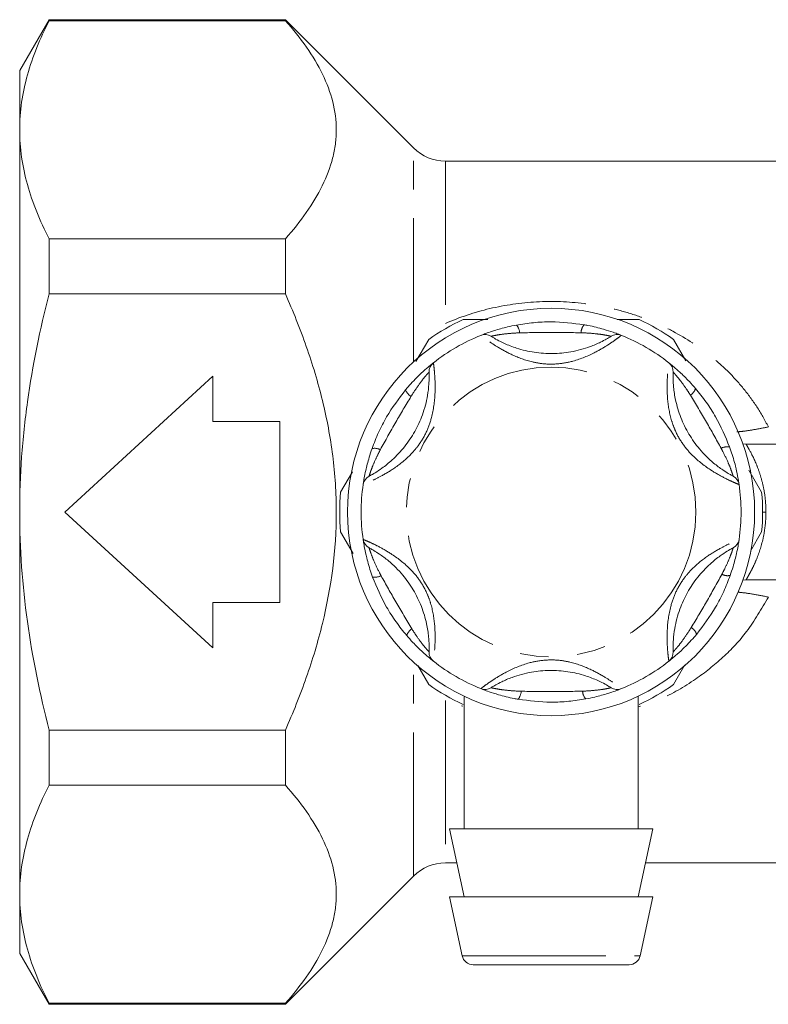
# Model space of a CAD drawing. Units: millimetres. Extents: x 148 to 259, y 68 to 264.
# Drawn here: x 148 to 181, y 178 to 221 of the extents above; entities that cross this region are included whole.
import ezdxf

# ---------------------------------------------------------------- set-up
doc = ezdxf.new("R2010")
doc.units = ezdxf.units.MM
doc.linetypes.add('PHANTOM', pattern=[12.7, 6.35, -1.27, 1.27, -1.27, 1.27, -1.27])

msp = doc.modelspace()

# ---------------------------------------------------------------- linework, layer by layer
at = {"color": 7, "linetype": 'Continuous', "lineweight": 15}
for p, q in [((148.993, 221.097), (147.694, 218.847)), ((159.444, 221.097), (148.993, 221.097)), ((148.993, 221.097), (148.993, 221.052)), ((159.444, 221.052), (148.993, 221.052)), ((165.108, 215.433), (159.444, 221.097)), ((159.444, 221.052), (159.444, 221.097)), ((147.694, 218.847), (147.694, 216.235)), ((147.694, 216.235), (147.694, 199.347)), ((201.125, 214.847), (166.522, 214.847)), ((148.993, 211.418), (148.993, 208.981)), ((148.993, 211.418), (159.444, 211.418)), ((159.444, 208.981), (159.444, 211.418)), ((159.444, 208.981), (148.993, 208.981)), ((174.12, 207.847), (175.089, 207.847)), ((165.214, 205.989), (165.78, 206.97)), ((176.607, 206.97), (177.155, 206.023)), ((156.242, 205.347), (149.694, 199.347)), ((156.242, 203.347), (156.242, 205.347)), ((159.194, 203.347), (156.242, 203.347)), ((159.194, 195.347), (159.194, 203.347)), ((179.676, 202.356), (179.811, 202.347)), ((179.811, 202.347), (188.577, 202.347)), ((161.885, 200.224), (162.405, 201.124)), ((179.939, 201.199), (180.503, 200.224)), ((147.694, 199.347), (147.694, 182.46)), ((149.694, 199.347), (156.242, 193.347)), ((162.437, 197.514), (161.885, 198.47)), ((180.503, 198.47), (180.011, 197.619)), ((179.676, 196.338), (179.811, 196.347)), ((188.577, 196.347), (179.811, 196.347)), ((156.242, 193.347), (156.242, 195.347)), ((156.242, 195.347), (159.194, 195.347)), ((165.78, 191.724), (165.294, 192.567)), ((177.11, 192.594), (176.607, 191.724)), ((167.344, 191.188), (167.344, 185.347)), ((175.044, 185.347), (175.044, 191.212)), ((148.993, 189.713), (148.993, 187.277)), ((148.993, 189.713), (159.444, 189.713)), ((159.444, 187.277), (159.444, 189.713)), ((159.444, 187.277), (148.993, 187.277)), ((166.694, 185.347), (167.344, 182.347)), ((175.694, 185.347), (166.694, 185.347)), ((175.044, 182.347), (175.694, 185.347)), ((166.522, 183.847), (167.019, 183.847)), ((175.369, 183.847), (201.125, 183.847)), ((159.444, 177.597), (165.108, 183.261)), ((147.694, 182.46), (147.694, 179.847)), ((166.694, 182.347), (167.258, 179.741)), ((175.694, 182.347), (166.694, 182.347)), ((175.129, 179.741), (175.694, 182.347)), ((147.694, 179.847), (148.993, 177.597)), ((167.747, 179.347), (174.641, 179.347)), ((148.993, 177.643), (159.444, 177.643)), ((148.993, 177.643), (148.993, 177.597)), ((148.993, 177.597), (159.444, 177.597)), ((159.444, 177.597), (159.444, 177.643))]:
    msp.add_line(p, q, dxfattribs=at)
at = {"color": 8, "linetype": 'PHANTOM', "lineweight": 0}
for p, q in [((165.108, 205.978), (165.108, 215.433)), ((166.522, 214.847), (166.522, 207.676)), ((180.544, 199.347), (180.694, 199.347)), ((187.694, 199.347), (180.694, 199.347)), ((165.108, 183.261), (165.108, 192.717)), ((166.522, 191.018), (166.522, 183.847)), ((167.288, 190.762), (167.224, 190.784)), ((167.258, 179.741), (175.129, 179.741))]:
    msp.add_line(p, q, dxfattribs=at)
at = {"color": 7, "linetype": 'Continuous', "lineweight": 15}
msp.add_circle((171.194, 199.347), 9, dxfattribs=at)
at = {"color": 8, "linetype": 'PHANTOM', "lineweight": 0}
msp.add_circle((171.194, 199.347), 6.4, dxfattribs=at)
at = {"color": 7, "linetype": 'Continuous', "lineweight": 15}
for centre, radius, start, end in [((166.522, 216.847), 2, 225, 270), ((171.194, 199.347), 9.35, 114.62, 125.38), ((171.194, 199.347), 9.35, 54.62, 65.38), ((171.194, 199.347), 8.4, 111.7029, 128.2971), ((168.272, 206.687), 0.5, 57.9163, 111.7029), ((174.115, 206.687), 0.5, 68.2971, 122.0837), ((171.194, 199.347), 8.4, 51.7029, 68.2971), ((166.298, 205.547), 0.5, 128.2971, 182.0837), ((176.09, 205.547), 0.5, 357.9163, 51.7029), ((171.194, 199.347), 8.4, 171.7029, 188.2971), ((163.376, 200.487), 0.5, 117.9163, 171.7029), ((179.011, 200.487), 0.5, 8.2971, 62.0837), ((171.194, 199.347), 8.4, 351.7029, 8.2971), ((171.194, 199.347), 9.35, 174.62, 185.38), ((171.194, 199.347), 9.35, 354.62, 5.38), ((163.376, 198.207), 0.5, 188.2971, 242.0837), ((179.011, 198.207), 0.5, 297.9163, 351.7029), ((166.298, 193.147), 0.5, 177.9163, 231.7029), ((176.09, 193.147), 0.5, 308.2971, 2.0837), ((171.194, 199.347), 8.4, 231.7029, 248.2971), ((171.194, 199.347), 8.4, 291.7029, 308.2971), ((171.194, 199.347), 9.35, 234.62, 245.38), ((168.272, 192.007), 0.5, 248.2971, 302.0837), ((174.115, 192.007), 0.5, 237.9163, 291.7029), ((171.194, 199.347), 9.35, 294.62, 305.38), ((166.522, 181.847), 2, 90, 135), ((167.747, 179.847), 0.5, 192.2251, 270), ((174.641, 179.847), 0.5, 270, 347.7749)]:
    msp.add_arc(centre, radius, start, end, dxfattribs=at)
at = {"color": 8, "linetype": 'PHANTOM', "lineweight": 0}
for centre, radius, start, end in [((169.233, 207.228), 0.571, 3.507, 41.4329), ((173.167, 207.226), 0.652, 142.8525, 176.534), ((165.357, 204.996), 0.652, 202.8547, 236.5324), ((177.039, 204.986), 0.571, 303.5085, 341.4302), ((163.388, 201.59), 0.571, 63.5067, 101.4323), ((179.004, 201.578), 0.652, 82.8542, 116.5332), ((163.383, 197.116), 0.652, 262.8543, 296.5329), ((178.999, 197.104), 0.571, 243.507, 281.432), ((165.349, 193.709), 0.571, 123.5057, 161.433), ((177.031, 193.698), 0.652, 22.8548, 56.5332), ((169.22, 191.468), 0.652, 322.8534, 356.5342), ((173.154, 191.466), 0.571, 183.508, 221.4309)]:
    msp.add_arc(centre, radius, start, end, dxfattribs=at)
at = {"color": 7, "linetype": 'Continuous', "lineweight": 15}
for points, knots in [([(147.694, 216.235), (147.694, 216.639), (147.723, 217.046), (147.839, 217.858), (147.926, 218.262), (148.262, 219.467), (148.589, 220.263), (148.993, 221.052)], [0, 0, 0, 0, 0.25, 0.25, 0.5, 0.5, 1, 1, 1, 1]), ([(159.444, 211.418), (160.121, 212.182), (160.683, 212.961), (161.274, 214.163), (161.428, 214.569), (161.586, 215.187), (161.626, 215.395), (161.68, 215.814), (161.694, 216.024), (161.694, 217.067), (161.478, 217.885), (160.889, 219.09), (160.649, 219.489), (160.095, 220.28), (159.783, 220.668), (159.444, 221.052)], [0, 0, 0, 0, 0.25, 0.25, 0.375, 0.375, 0.4375, 0.4375, 0.5, 0.5, 0.75, 0.75, 0.875, 0.875, 1, 1, 1, 1]), ([(148.993, 211.418), (148.587, 212.21), (148.26, 213.007), (147.813, 214.612), (147.694, 215.42), (147.694, 216.235)], [0, 0, 0, 0, 0.5, 0.5, 1, 1, 1, 1]), ([(147.694, 199.347), (147.694, 200.156), (147.723, 200.967), (147.839, 202.592), (147.926, 203.408), (148.265, 205.831), (148.593, 207.417), (148.993, 208.981)], [0, 0, 0, 0, 0.25, 0.25, 0.5, 0.5, 1, 1, 1, 1]), ([(159.444, 189.713), (159.779, 190.47), (160.09, 191.244), (160.644, 192.821), (160.884, 193.616), (161.474, 196.026), (161.693, 197.664), (161.694, 200.183), (161.64, 201.014), (161.432, 202.657), (161.278, 203.469), (160.884, 205.077), (160.644, 205.873), (160.09, 207.452), (159.779, 208.224), (159.444, 208.981)], [0, 0, 0, 0, 0.125, 0.125, 0.25, 0.25, 0.5, 0.5, 0.625, 0.625, 0.75, 0.75, 0.875, 0.875, 1, 1, 1, 1]), ([(167.299, 207.847), (167.384, 207.847), (167.748, 207.847), (168.118, 207.847), (168.4, 207.847)], [0, 0, 0, 0, 0.2353866, 1, 1, 1, 1]), ([(168.088, 207.152), (168.102, 207.157), (168.131, 207.169), (168.353, 207.254), (168.723, 207.38), (169.183, 207.51), (169.528, 207.579), (169.661, 207.606)], [0, 0, 0, 0, 0.177694, 0.357539, 0.546578, 0.82481, 1, 1, 1, 1]), ([(169.661, 207.606), (169.913, 207.646), (170.419, 207.725), (171.423, 207.774), (172.164, 207.681), (172.647, 207.62)], [0, 0, 0, 0, 0.254901, 0.513824, 1, 1, 1, 1]), ([(172.647, 207.62), (172.706, 207.61), (173.007, 207.555), (173.47, 207.44), (173.926, 207.293), (174.13, 207.217), (174.264, 207.166), (174.284, 207.158), (174.3, 207.152)], [0, 0, 0, 0, 0.074484, 0.379341, 0.597188, 0.767825, 0.812538, 1, 1, 1, 1]), ([(168.538, 207.111), (168.55, 207.103), (168.575, 207.087), (168.785, 206.962), (169.15, 206.775), (169.717, 206.552), (170.448, 206.381), (171.258, 206.327), (172.094, 206.403), (172.833, 206.605), (173.359, 206.834), (173.648, 206.989), (173.817, 207.09), (173.839, 207.104), (173.85, 207.111)], [0, 0, 0, 0, 0.060825, 0.129421, 0.195412, 0.282453, 0.395721, 0.508861, 0.621977, 0.747428, 0.826986, 0.884277, 0.941565, 1, 1, 1, 1]), ([(164.755, 204.742), (164.794, 204.788), (164.993, 205.021), (165.323, 205.364), (165.678, 205.686), (165.846, 205.825), (165.958, 205.916), (165.974, 205.929), (165.988, 205.939)], [0, 0, 0, 0, 0.074486, 0.379341, 0.597188, 0.767825, 0.812538, 1, 1, 1, 1]), ([(176.4, 205.939), (176.412, 205.93), (176.436, 205.911), (176.621, 205.761), (176.915, 205.503), (177.258, 205.17), (177.49, 204.906), (177.58, 204.804)], [0, 0, 0, 0, 0.177694, 0.357539, 0.546578, 0.824809, 1, 1, 1, 1]), ([(163.142, 200.929), (163.155, 200.935), (163.181, 200.949), (163.395, 201.068), (163.739, 201.292), (164.215, 201.671), (164.73, 202.218), (165.181, 202.892), (165.533, 203.655), (165.728, 204.395), (165.792, 204.966), (165.803, 205.293), (165.8, 205.491), (165.799, 205.516), (165.798, 205.529)], [0, 0, 0, 0, 0.060825, 0.129421, 0.195412, 0.282454, 0.395722, 0.508861, 0.621977, 0.747428, 0.826986, 0.884277, 0.941565, 1, 1, 1, 1]), ([(176.589, 205.529), (176.589, 205.515), (176.587, 205.485), (176.584, 205.241), (176.605, 204.831), (176.695, 204.229), (176.912, 203.51), (177.27, 202.782), (177.755, 202.096), (178.299, 201.557), (178.76, 201.216), (179.039, 201.042), (179.211, 200.946), (179.234, 200.935), (179.245, 200.929)], [0, 0, 0, 0, 0.060825, 0.129421, 0.195412, 0.282454, 0.395722, 0.508861, 0.621977, 0.747428, 0.826986, 0.884278, 0.941565, 1, 1, 1, 1]), ([(163.275, 202.15), (163.366, 202.387), (163.551, 202.865), (164.011, 203.759), (164.461, 204.354), (164.755, 204.742)], [0, 0, 0, 0, 0.254902, 0.513824, 1, 1, 1, 1]), ([(177.58, 204.804), (177.74, 204.606), (178.062, 204.207), (178.606, 203.362), (178.896, 202.674), (179.085, 202.225)], [0, 0, 0, 0, 0.254902, 0.513824, 1, 1, 1, 1]), ([(162.882, 200.559), (162.884, 200.575), (162.888, 200.605), (162.926, 200.84), (163.002, 201.224), (163.119, 201.687), (163.232, 202.021), (163.275, 202.15)], [0, 0, 0, 0, 0.1776943, 0.3575385, 0.5465775, 0.8248086, 1, 1, 1, 1]), ([(179.085, 202.225), (179.106, 202.169), (179.208, 201.88), (179.34, 201.423), (179.441, 200.954), (179.478, 200.739), (179.501, 200.597), (179.503, 200.576), (179.506, 200.559)], [0, 0, 0, 0, 0.0744856, 0.3793411, 0.5971884, 0.767825, 0.8125378, 1, 1, 1, 1]), ([(148.993, 189.713), (148.59, 191.289), (148.259, 192.898), (147.812, 196.114), (147.694, 197.728), (147.694, 199.347)], [0, 0, 0, 0, 0.5, 0.5, 1, 1, 1, 1]), ([(163.302, 196.469), (163.282, 196.526), (163.179, 196.814), (163.047, 197.272), (162.947, 197.74), (162.91, 197.955), (162.887, 198.097), (162.884, 198.118), (162.882, 198.135)], [0, 0, 0, 0, 0.074486, 0.379341, 0.597188, 0.767825, 0.812538, 1, 1, 1, 1]), ([(179.506, 198.135), (179.504, 198.12), (179.499, 198.089), (179.462, 197.854), (179.386, 197.471), (179.269, 197.007), (179.156, 196.673), (179.113, 196.545)], [0, 0, 0, 0, 0.177694, 0.357539, 0.546578, 0.824809, 1, 1, 1, 1]), ([(165.798, 193.165), (165.799, 193.179), (165.8, 193.209), (165.804, 193.453), (165.782, 193.863), (165.692, 194.465), (165.476, 195.184), (165.117, 195.913), (164.633, 196.598), (164.089, 197.137), (163.627, 197.478), (163.349, 197.652), (163.176, 197.748), (163.154, 197.759), (163.142, 197.765)], [0, 0, 0, 0, 0.0608248, 0.1294209, 0.1954125, 0.2824538, 0.3957217, 0.5088611, 0.6219772, 0.7474278, 0.826986, 0.8842774, 0.941565, 1, 1, 1, 1]), ([(179.245, 197.765), (179.233, 197.759), (179.207, 197.745), (178.993, 197.626), (178.649, 197.403), (178.172, 197.023), (177.658, 196.476), (177.206, 195.802), (176.855, 195.04), (176.66, 194.299), (176.595, 193.728), (176.584, 193.401), (176.588, 193.203), (176.589, 193.178), (176.589, 193.165)], [0, 0, 0, 0, 0.060825, 0.129421, 0.195412, 0.282453, 0.395721, 0.508861, 0.621977, 0.747428, 0.826986, 0.884277, 0.941565, 1, 1, 1, 1]), ([(164.807, 193.891), (164.648, 194.088), (164.326, 194.487), (163.782, 195.332), (163.492, 196.02), (163.302, 196.469)], [0, 0, 0, 0, 0.254901, 0.513823, 1, 1, 1, 1]), ([(179.113, 196.545), (179.021, 196.307), (178.837, 195.829), (178.377, 194.935), (177.926, 194.34), (177.632, 193.952)], [0, 0, 0, 0, 0.254902, 0.513824, 1, 1, 1, 1]), ([(165.988, 192.755), (165.976, 192.764), (165.951, 192.783), (165.767, 192.933), (165.473, 193.191), (165.13, 193.524), (164.897, 193.788), (164.807, 193.891)], [0, 0, 0, 0, 0.177694, 0.357538, 0.546578, 0.824809, 1, 1, 1, 1]), ([(177.632, 193.952), (177.593, 193.906), (177.395, 193.673), (177.064, 193.33), (176.709, 193.008), (176.541, 192.869), (176.43, 192.778), (176.413, 192.765), (176.4, 192.755)], [0, 0, 0, 0, 0.074486, 0.379341, 0.597189, 0.767825, 0.812538, 1, 1, 1, 1]), ([(173.85, 191.583), (173.838, 191.591), (173.813, 191.607), (173.603, 191.732), (173.237, 191.919), (172.671, 192.142), (171.94, 192.314), (171.13, 192.367), (170.294, 192.291), (169.555, 192.089), (169.029, 191.86), (168.739, 191.706), (168.57, 191.604), (168.549, 191.59), (168.538, 191.583)], [0, 0, 0, 0, 0.0608248, 0.1294209, 0.1954126, 0.2824538, 0.3957218, 0.5088613, 0.6219773, 0.747428, 0.8269858, 0.8842775, 0.941565, 1, 1, 1, 1]), ([(169.741, 191.074), (169.681, 191.085), (169.38, 191.139), (168.918, 191.254), (168.462, 191.401), (168.257, 191.477), (168.123, 191.528), (168.103, 191.536), (168.088, 191.543)], [0, 0, 0, 0, 0.074486, 0.379341, 0.597188, 0.767825, 0.812538, 1, 1, 1, 1]), ([(174.3, 191.543), (174.286, 191.537), (174.257, 191.525), (174.035, 191.44), (173.665, 191.314), (173.205, 191.184), (172.859, 191.115), (172.726, 191.088)], [0, 0, 0, 0, 0.177694, 0.357538, 0.546578, 0.824808, 1, 1, 1, 1]), ([(172.726, 191.088), (172.475, 191.049), (171.969, 190.969), (170.965, 190.921), (170.224, 191.013), (169.741, 191.074)], [0, 0, 0, 0, 0.2549017, 0.5138233, 1, 1, 1, 1]), ([(147.694, 182.46), (147.694, 182.864), (147.723, 183.271), (147.839, 184.083), (147.926, 184.487), (148.262, 185.692), (148.589, 186.488), (148.993, 187.277)], [0, 0, 0, 0, 0.25, 0.25, 0.5, 0.5, 1, 1, 1, 1]), ([(159.444, 177.643), (160.121, 178.407), (160.683, 179.186), (161.274, 180.388), (161.428, 180.794), (161.586, 181.412), (161.626, 181.62), (161.68, 182.039), (161.694, 182.249), (161.694, 183.292), (161.478, 184.11), (160.889, 185.315), (160.649, 185.714), (160.095, 186.505), (159.783, 186.893), (159.444, 187.277)], [0, 0, 0, 0, 0.25, 0.25, 0.375, 0.375, 0.4375, 0.4375, 0.5, 0.5, 0.75, 0.75, 0.875, 0.875, 1, 1, 1, 1]), ([(148.993, 177.643), (148.587, 178.435), (148.26, 179.232), (147.813, 180.837), (147.694, 181.645), (147.694, 182.46)], [0, 0, 0, 0, 0.5, 0.5, 1, 1, 1, 1])]:
    msp.add_open_spline(points, degree=3, knots=knots, dxfattribs=at)
at = {"color": 8, "linetype": 'PHANTOM', "lineweight": 0}
for points, knots in [([(166.522, 207.676), (167.15, 207.952), (167.809, 208.172), (169.156, 208.491), (169.848, 208.592), (171.259, 208.668), (171.959, 208.643), (172.999, 208.514), (173.345, 208.455), (174.028, 208.307), (174.362, 208.219), (175.018, 208.014), (175.34, 207.897), (175.971, 207.634), (176.281, 207.488), (177.179, 207.013), (177.74, 206.646), (178.525, 206.012), (178.778, 205.787), (179.255, 205.315), (179.48, 205.067), (179.905, 204.55), (180.104, 204.279), (180.473, 203.712), (180.644, 203.414), (180.799, 203.105)], [0, 0, 0, 0, 0.125, 0.125, 0.25, 0.25, 0.375, 0.375, 0.4375, 0.4375, 0.5, 0.5, 0.5625, 0.5625, 0.625, 0.625, 0.75, 0.75, 0.8125, 0.8125, 0.875, 0.875, 0.9375, 0.9375, 1, 1, 1, 1]), ([(174.3, 207.152), (174.286, 207.141), (174.259, 207.119), (174.045, 206.957), (173.689, 206.711), (173.075, 206.345), (172.298, 206.02), (171.486, 205.87), (170.878, 205.879), (170.191, 206.002), (169.503, 206.254), (168.843, 206.618), (168.399, 206.915), (168.135, 207.114), (168.103, 207.14), (168.088, 207.152)], [0, 0, 0, 0, 0.062622, 0.124191, 0.18553, 0.268465, 0.390083, 0.466424, 0.545726, 0.593615, 0.7015, 0.790758, 0.861088, 0.934814, 1, 1, 1, 1]), ([(169.803, 207.263), (169.691, 207.258), (169.412, 207.244), (169.038, 207.204), (168.743, 207.155), (168.571, 207.119), (168.549, 207.113), (168.538, 207.111)], [0, 0, 0, 0, 0.196585, 0.487401, 0.671028, 0.838279, 1, 1, 1, 1]), ([(172.516, 207.266), (172.075, 207.273), (171.171, 207.288), (170.267, 207.272), (169.803, 207.263)], [0, 0, 0, 0, 0.487348, 1, 1, 1, 1]), ([(173.85, 207.111), (173.841, 207.113), (173.831, 207.115), (173.755, 207.132), (173.674, 207.148), (173.493, 207.18), (173.188, 207.225), (172.814, 207.254), (172.567, 207.264), (172.516, 207.266)], [0, 0, 0, 0, 0.141068, 0.170291, 0.335387, 0.37087, 0.586196, 0.914879, 1, 1, 1, 1]), ([(165.988, 205.939), (165.991, 205.922), (165.996, 205.888), (166.029, 205.621), (166.064, 205.19), (166.074, 204.475), (165.966, 203.64), (165.691, 202.862), (165.379, 202.34), (164.929, 201.806), (164.367, 201.336), (163.722, 200.947), (163.243, 200.711), (162.938, 200.581), (162.9, 200.566), (162.882, 200.559)], [0, 0, 0, 0, 0.062622, 0.124191, 0.18553, 0.268465, 0.390083, 0.466423, 0.545726, 0.593615, 0.7015, 0.790758, 0.861088, 0.934814, 1, 1, 1, 1]), ([(179.506, 200.559), (179.49, 200.566), (179.457, 200.579), (179.21, 200.683), (178.819, 200.868), (178.195, 201.217), (177.525, 201.728), (176.989, 202.355), (176.693, 202.887), (176.456, 203.543), (176.33, 204.265), (176.315, 205.018), (176.35, 205.551), (176.391, 205.88), (176.397, 205.92), (176.4, 205.939)], [0, 0, 0, 0, 0.062622, 0.124191, 0.18553, 0.268464, 0.390083, 0.466423, 0.545726, 0.593615, 0.7015, 0.790758, 0.861088, 0.934814, 1, 1, 1, 1]), ([(165.798, 205.529), (165.792, 205.523), (165.785, 205.515), (165.733, 205.457), (165.678, 205.396), (165.56, 205.255), (165.368, 205.013), (165.156, 204.704), (165.024, 204.494), (164.997, 204.451)], [0, 0, 0, 0, 0.141068, 0.170291, 0.335388, 0.370869, 0.586194, 0.914879, 1, 1, 1, 1]), ([(177.354, 204.509), (177.293, 204.604), (177.141, 204.839), (176.92, 205.142), (176.73, 205.374), (176.613, 205.504), (176.597, 205.521), (176.589, 205.529)], [0, 0, 0, 0, 0.196585, 0.4874, 0.671027, 0.838278, 1, 1, 1, 1]), ([(164.997, 204.451), (164.77, 204.073), (164.305, 203.298), (163.867, 202.507), (163.643, 202.101)], [0, 0, 0, 0, 0.487348, 1, 1, 1, 1]), ([(178.713, 202.162), (178.499, 202.547), (178.06, 203.338), (177.593, 204.112), (177.354, 204.509)], [0, 0, 0, 0, 0.487348, 1, 1, 1, 1]), ([(179.401, 202.886), (179.51, 202.896), (179.755, 202.918), (180.249, 202.998), (180.621, 203.07), (180.799, 203.105)], [0, 0, 0, 0, 0.294292, 0.662007, 1, 1, 1, 1]), ([(179.811, 202.347), (179.811, 202.347), (179.823, 202.327), (179.871, 202.247), (179.907, 202.188), (180.034, 201.961), (180.15, 201.74), (180.319, 201.334), (180.375, 201.184), (180.479, 200.862), (180.526, 200.691), (180.606, 200.329), (180.639, 200.137), (180.682, 199.748), (180.694, 199.55), (180.694, 199.347)], [0, 0, 0, 0, 0.125, 0.125, 0.25, 0.25, 0.5, 0.5, 0.625, 0.625, 0.75, 0.75, 0.875, 0.875, 1, 1, 1, 1]), ([(163.643, 202.101), (163.592, 202.001), (163.464, 201.752), (163.312, 201.409), (163.206, 201.128), (163.152, 200.961), (163.146, 200.94), (163.142, 200.929)], [0, 0, 0, 0, 0.196584, 0.4874, 0.671028, 0.838278, 1, 1, 1, 1]), ([(179.245, 200.929), (179.243, 200.937), (179.24, 200.947), (179.216, 201.021), (179.19, 201.1), (179.127, 201.272), (179.013, 201.559), (178.851, 201.897), (178.736, 202.116), (178.713, 202.162)], [0, 0, 0, 0, 0.1410681, 0.170291, 0.3353878, 0.3708692, 0.586195, 0.9148795, 1, 1, 1, 1]), ([(180.694, 199.347), (180.694, 199.144), (180.682, 198.945), (180.638, 198.553), (180.606, 198.362), (180.486, 197.822), (180.375, 197.495), (180.206, 197.089), (180.149, 196.965), (180.041, 196.749), (179.991, 196.657), (179.906, 196.505), (179.871, 196.446), (179.823, 196.367), (179.811, 196.347), (179.811, 196.347)], [0, 0, 0, 0, 0.125, 0.125, 0.25, 0.25, 0.5, 0.5, 0.625, 0.625, 0.75, 0.75, 0.875, 0.875, 1, 1, 1, 1]), ([(162.882, 198.135), (162.898, 198.128), (162.931, 198.116), (163.178, 198.011), (163.568, 197.826), (164.193, 197.477), (164.863, 196.966), (165.399, 196.339), (165.695, 195.807), (165.932, 195.151), (166.058, 194.429), (166.072, 193.676), (166.037, 193.143), (165.997, 192.814), (165.991, 192.774), (165.988, 192.755)], [0, 0, 0, 0, 0.062622, 0.124191, 0.18553, 0.268465, 0.390084, 0.466424, 0.545726, 0.593615, 0.7015, 0.790758, 0.861088, 0.934814, 1, 1, 1, 1]), ([(176.4, 192.755), (176.397, 192.772), (176.392, 192.807), (176.359, 193.073), (176.324, 193.504), (176.314, 194.219), (176.421, 195.055), (176.696, 195.833), (177.009, 196.354), (177.458, 196.888), (178.021, 197.358), (178.666, 197.747), (179.145, 197.983), (179.45, 198.113), (179.488, 198.128), (179.506, 198.135)], [0, 0, 0, 0, 0.062622, 0.124191, 0.18553, 0.268465, 0.390084, 0.466423, 0.545726, 0.593615, 0.7015, 0.790758, 0.861088, 0.934814, 1, 1, 1, 1]), ([(163.142, 197.765), (163.145, 197.757), (163.148, 197.747), (163.172, 197.673), (163.198, 197.594), (163.26, 197.422), (163.374, 197.135), (163.536, 196.797), (163.651, 196.578), (163.675, 196.533)], [0, 0, 0, 0, 0.141068, 0.170291, 0.335387, 0.370869, 0.586195, 0.914879, 1, 1, 1, 1]), ([(178.745, 196.593), (178.796, 196.693), (178.924, 196.942), (179.076, 197.285), (179.181, 197.566), (179.235, 197.733), (179.242, 197.755), (179.245, 197.765)], [0, 0, 0, 0, 0.196584, 0.4874, 0.671028, 0.838278, 1, 1, 1, 1]), ([(163.675, 196.533), (163.889, 196.147), (164.328, 195.357), (164.794, 194.582), (165.033, 194.185)], [0, 0, 0, 0, 0.487348, 1, 1, 1, 1]), ([(177.391, 194.243), (177.617, 194.621), (178.083, 195.396), (178.52, 196.188), (178.745, 196.593)], [0, 0, 0, 0, 0.487348, 1, 1, 1, 1]), ([(180.799, 195.59), (180.578, 195.632), (180.13, 195.717), (179.662, 195.791), (179.493, 195.8), (179.465, 195.802)], [0, 0, 0, 0, 0.4463532, 0.9073539, 1, 1, 1, 1]), ([(180.799, 195.59), (180.498, 195.067), (179.935, 194.089), (178.814, 192.897), (177.532, 191.886), (176.27, 191.143), (175.365, 190.841), (175.044, 190.734)], [0, 0, 0, 0, 0.231484, 0.433472, 0.635567, 0.870558, 1, 1, 1, 1]), ([(165.033, 194.185), (165.095, 194.09), (165.246, 193.855), (165.467, 193.552), (165.658, 193.32), (165.775, 193.19), (165.791, 193.173), (165.798, 193.165)], [0, 0, 0, 0, 0.196584, 0.4874, 0.671028, 0.838278, 1, 1, 1, 1]), ([(176.589, 193.165), (176.595, 193.171), (176.602, 193.179), (176.655, 193.237), (176.71, 193.299), (176.828, 193.439), (177.019, 193.681), (177.231, 193.99), (177.363, 194.2), (177.391, 194.243)], [0, 0, 0, 0, 0.141068, 0.170291, 0.335387, 0.370869, 0.586195, 0.91488, 1, 1, 1, 1]), ([(168.088, 191.543), (168.101, 191.553), (168.129, 191.575), (168.343, 191.737), (168.698, 191.983), (169.313, 192.349), (170.094, 192.677), (170.906, 192.822), (171.514, 192.814), (172.196, 192.692), (172.885, 192.44), (173.544, 192.076), (173.988, 191.779), (174.253, 191.58), (174.285, 191.554), (174.3, 191.543)], [0, 0, 0, 0, 0.062624, 0.124195, 0.185535, 0.268472, 0.390094, 0.467925, 0.545714, 0.593604, 0.701492, 0.790752, 0.861084, 0.934812, 1, 1, 1, 1]), ([(168.538, 191.583), (168.546, 191.582), (168.556, 191.579), (168.633, 191.562), (168.714, 191.546), (168.894, 191.514), (169.2, 191.469), (169.573, 191.44), (169.821, 191.43), (169.872, 191.428)], [0, 0, 0, 0, 0.141068, 0.170291, 0.335388, 0.370869, 0.586195, 0.914879, 1, 1, 1, 1]), ([(169.872, 191.428), (170.312, 191.421), (171.217, 191.406), (172.121, 191.422), (172.584, 191.431)], [0, 0, 0, 0, 0.487349, 1, 1, 1, 1]), ([(172.584, 191.431), (172.697, 191.437), (172.976, 191.45), (173.349, 191.49), (173.645, 191.539), (173.817, 191.576), (173.839, 191.581), (173.85, 191.583)], [0, 0, 0, 0, 0.196585, 0.487399, 0.671028, 0.838278, 1, 1, 1, 1])]:
    msp.add_open_spline(points, degree=3, knots=knots, dxfattribs=at)

doc.saveas('drawing.dxf')
